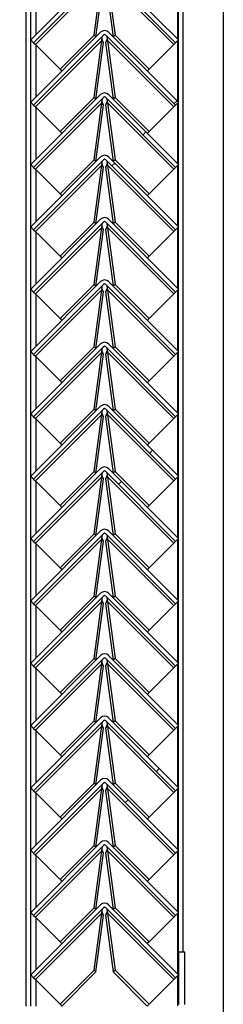
# Model space of a CAD drawing. Units: millimetres. Extents: x 9 to 412, y 8 to 290.
# Drawn here: x 306 to 308, y 174 to 188 of the extents above; entities that cross this region are included whole.
import ezdxf

# ---------------------------------------------------------------- set-up
doc = ezdxf.new("R2010")
doc.units = ezdxf.units.MM

msp = doc.modelspace()

# ---------------------------------------------------------------- hatches: boundary and pattern name
at = {"linetype": 'Continuous', "lineweight": 18}
h = msp.add_hatch(dxfattribs=at)
h.set_pattern_fill('ANSI31', style=0)
edge = h.paths.add_edge_path(flags=0)
edge.add_line((305.8299, 187.3807), (306.7962, 188.347))
edge.add_arc((306.812, 188.3313), 0.0222, 45, 135, ccw=False)
edge.add_line((306.8277, 188.347), (307.794, 187.3807))
edge.add_line((307.794, 187.3807), (307.8333, 187.4199))
edge.add_line((307.8333, 187.4199), (306.8669, 188.3863))
edge.add_arc((306.812, 188.3313), 0.0778, 45, 135)
edge.add_line((306.757, 188.3863), (305.7906, 187.4199))
edge.add_line((305.7906, 187.4199), (305.8299, 187.3807))
h = msp.add_hatch(dxfattribs=at)
h.set_pattern_fill('ANSI31', style=0)
edge = h.paths.add_edge_path(flags=0)
edge.add_line((305.8299, 186.5195), (306.7962, 187.4859))
edge.add_arc((306.812, 187.4702), 0.0222, 45, 135, ccw=False)
edge.add_line((306.8277, 187.4859), (307.794, 186.5195))
edge.add_line((307.794, 186.5195), (307.8333, 186.5588))
edge.add_line((307.8333, 186.5588), (306.8669, 187.5252))
edge.add_arc((306.812, 187.4702), 0.0778, 45, 135)
edge.add_line((306.757, 187.5252), (305.7906, 186.5588))
edge.add_line((305.7906, 186.5588), (305.8299, 186.5195))
h = msp.add_hatch(dxfattribs=at)
h.set_pattern_fill('ANSI31', style=0)
edge = h.paths.add_edge_path(flags=0)
edge.add_line((305.8299, 185.6584), (306.7962, 186.6248))
edge.add_arc((306.812, 186.6091), 0.0222, 45, 135, ccw=False)
edge.add_line((306.8277, 186.6248), (307.794, 185.6584))
edge.add_line((307.794, 185.6584), (307.8333, 185.6977))
edge.add_line((307.8333, 185.6977), (306.8669, 186.6641))
edge.add_arc((306.812, 186.6091), 0.0778, 45, 135)
edge.add_line((306.757, 186.6641), (305.7906, 185.6977))
edge.add_line((305.7906, 185.6977), (305.8299, 185.6584))
h = msp.add_hatch(dxfattribs=at)
h.set_pattern_fill('ANSI31', style=0)
edge = h.paths.add_edge_path(flags=0)
edge.add_line((305.8299, 184.7973), (306.7962, 185.7637))
edge.add_arc((306.812, 185.748), 0.0222, 45, 135, ccw=False)
edge.add_line((306.8277, 185.7637), (307.794, 184.7973))
edge.add_line((307.794, 184.7973), (307.8333, 184.8366))
edge.add_line((307.8333, 184.8366), (306.8669, 185.803))
edge.add_arc((306.812, 185.748), 0.0778, 45, 135)
edge.add_line((306.757, 185.803), (305.7906, 184.8366))
edge.add_line((305.7906, 184.8366), (305.8299, 184.7973))
h = msp.add_hatch(dxfattribs=at)
h.set_pattern_fill('ANSI31', style=0)
edge = h.paths.add_edge_path(flags=0)
edge.add_line((305.8299, 183.9362), (306.7962, 184.9026))
edge.add_arc((306.812, 184.8869), 0.0222, 45, 135, ccw=False)
edge.add_line((306.8277, 184.9026), (307.794, 183.9362))
edge.add_line((307.794, 183.9362), (307.8333, 183.9755))
edge.add_line((307.8333, 183.9755), (306.8669, 184.9419))
edge.add_arc((306.812, 184.8869), 0.0778, 45, 135)
edge.add_line((306.757, 184.9419), (305.7906, 183.9755))
edge.add_line((305.7906, 183.9755), (305.8299, 183.9362))
h = msp.add_hatch(dxfattribs=at)
h.set_pattern_fill('ANSI31', style=0)
edge = h.paths.add_edge_path(flags=0)
edge.add_line((305.8299, 183.0751), (306.7962, 184.0415))
edge.add_arc((306.812, 184.0258), 0.0222, 45, 135, ccw=False)
edge.add_line((306.8277, 184.0415), (307.794, 183.0751))
edge.add_line((307.794, 183.0751), (307.8333, 183.1144))
edge.add_line((307.8333, 183.1144), (306.8669, 184.0808))
edge.add_arc((306.812, 184.0258), 0.0778, 45, 135)
edge.add_line((306.757, 184.0808), (305.7906, 183.1144))
edge.add_line((305.7906, 183.1144), (305.8299, 183.0751))
h = msp.add_hatch(dxfattribs=at)
h.set_pattern_fill('ANSI31', style=0)
edge = h.paths.add_edge_path(flags=0)
edge.add_line((305.8299, 182.214), (306.7962, 183.1804))
edge.add_arc((306.812, 183.1647), 0.0222, 45, 135, ccw=False)
edge.add_line((306.8277, 183.1804), (307.794, 182.214))
edge.add_line((307.794, 182.214), (307.8333, 182.2533))
edge.add_line((307.8333, 182.2533), (306.8669, 183.2196))
edge.add_arc((306.812, 183.1647), 0.0778, 45, 135)
edge.add_line((306.757, 183.2196), (305.7906, 182.2533))
edge.add_line((305.7906, 182.2533), (305.8299, 182.214))
h = msp.add_hatch(dxfattribs=at)
h.set_pattern_fill('ANSI31', style=0)
edge = h.paths.add_edge_path(flags=0)
edge.add_line((305.8299, 181.3529), (306.7962, 182.3193))
edge.add_arc((306.812, 182.3035), 0.0222, 45, 135, ccw=False)
edge.add_line((306.8277, 182.3193), (307.794, 181.3529))
edge.add_line((307.794, 181.3529), (307.8333, 181.3922))
edge.add_line((307.8333, 181.3922), (306.8669, 182.3585))
edge.add_arc((306.812, 182.3035), 0.0778, 45, 135)
edge.add_line((306.757, 182.3585), (305.7906, 181.3922))
edge.add_line((305.7906, 181.3922), (305.8299, 181.3529))
h = msp.add_hatch(dxfattribs=at)
h.set_pattern_fill('ANSI31', style=0)
edge = h.paths.add_edge_path(flags=0)
edge.add_line((305.8299, 180.4918), (306.7962, 181.4581))
edge.add_arc((306.812, 181.4424), 0.0222, 45, 135, ccw=False)
edge.add_line((306.8277, 181.4581), (307.794, 180.4918))
edge.add_line((307.794, 180.4918), (307.8333, 180.531))
edge.add_line((307.8333, 180.531), (306.8669, 181.4974))
edge.add_arc((306.812, 181.4424), 0.0778, 45, 135)
edge.add_line((306.757, 181.4974), (305.7906, 180.531))
edge.add_line((305.7906, 180.531), (305.8299, 180.4918))
h = msp.add_hatch(dxfattribs=at)
h.set_pattern_fill('ANSI31', style=0)
edge = h.paths.add_edge_path(flags=0)
edge.add_line((305.8299, 179.6307), (306.7962, 180.597))
edge.add_arc((306.812, 180.5813), 0.0222, 45, 135, ccw=False)
edge.add_line((306.8277, 180.597), (307.794, 179.6307))
edge.add_line((307.794, 179.6307), (307.8333, 179.6699))
edge.add_line((307.8333, 179.6699), (306.8669, 180.6363))
edge.add_arc((306.812, 180.5813), 0.0778, 45, 135)
edge.add_line((306.757, 180.6363), (305.7906, 179.6699))
edge.add_line((305.7906, 179.6699), (305.8299, 179.6307))
h = msp.add_hatch(dxfattribs=at)
h.set_pattern_fill('ANSI31', style=0)
edge = h.paths.add_edge_path(flags=0)
edge.add_line((305.8299, 178.7695), (306.7962, 179.7359))
edge.add_arc((306.812, 179.7202), 0.0222, 45, 135, ccw=False)
edge.add_line((306.8277, 179.7359), (307.794, 178.7695))
edge.add_line((307.794, 178.7695), (307.8333, 178.8088))
edge.add_line((307.8333, 178.8088), (306.8669, 179.7752))
edge.add_arc((306.812, 179.7202), 0.0778, 45, 135)
edge.add_line((306.757, 179.7752), (305.7906, 178.8088))
edge.add_line((305.7906, 178.8088), (305.8299, 178.7695))
h = msp.add_hatch(dxfattribs=at)
h.set_pattern_fill('ANSI31', style=0)
edge = h.paths.add_edge_path(flags=0)
edge.add_line((305.8299, 177.9084), (306.7962, 178.8748))
edge.add_arc((306.812, 178.8591), 0.0222, 45, 135, ccw=False)
edge.add_line((306.8277, 178.8748), (307.794, 177.9084))
edge.add_line((307.794, 177.9084), (307.8333, 177.9477))
edge.add_line((307.8333, 177.9477), (306.8669, 178.9141))
edge.add_arc((306.812, 178.8591), 0.0778, 45, 135)
edge.add_line((306.757, 178.9141), (305.7906, 177.9477))
edge.add_line((305.7906, 177.9477), (305.8299, 177.9084))
h = msp.add_hatch(dxfattribs=at)
h.set_pattern_fill('ANSI31', style=0)
edge = h.paths.add_edge_path(flags=0)
edge.add_line((305.8299, 177.0473), (306.7962, 178.0137))
edge.add_arc((306.812, 177.998), 0.0222, 45, 135, ccw=False)
edge.add_line((306.8277, 178.0137), (307.794, 177.0473))
edge.add_line((307.794, 177.0473), (307.8333, 177.0866))
edge.add_line((307.8333, 177.0866), (306.8669, 178.053))
edge.add_arc((306.812, 177.998), 0.0778, 45, 135)
edge.add_line((306.757, 178.053), (305.7906, 177.0866))
edge.add_line((305.7906, 177.0866), (305.8299, 177.0473))
h = msp.add_hatch(dxfattribs=at)
h.set_pattern_fill('ANSI31', style=0)
edge = h.paths.add_edge_path(flags=0)
edge.add_line((305.8299, 176.1862), (306.7962, 177.1526))
edge.add_arc((306.812, 177.1369), 0.0222, 45, 135, ccw=False)
edge.add_line((306.8277, 177.1526), (307.794, 176.1862))
edge.add_line((307.794, 176.1862), (307.8333, 176.2255))
edge.add_line((307.8333, 176.2255), (306.8669, 177.1919))
edge.add_arc((306.812, 177.1369), 0.0778, 45, 135)
edge.add_line((306.757, 177.1919), (305.7906, 176.2255))
edge.add_line((305.7906, 176.2255), (305.8299, 176.1862))
h = msp.add_hatch(dxfattribs=at)
h.set_pattern_fill('ANSI31', style=0)
edge = h.paths.add_edge_path(flags=0)
edge.add_line((305.8299, 175.3251), (306.7962, 176.2915))
edge.add_arc((306.812, 176.2758), 0.0222, 45, 135, ccw=False)
edge.add_line((306.8277, 176.2915), (307.794, 175.3251))
edge.add_line((307.794, 175.3251), (307.8333, 175.3644))
edge.add_line((307.8333, 175.3644), (306.8669, 176.3308))
edge.add_arc((306.812, 176.2758), 0.0778, 45, 135)
edge.add_line((306.757, 176.3308), (305.7906, 175.3644))
edge.add_line((305.7906, 175.3644), (305.8299, 175.3251))
h = msp.add_hatch(dxfattribs=at)
h.set_pattern_fill('ANSI31', style=0)
edge = h.paths.add_edge_path(flags=0)
edge.add_line((305.8299, 174.464), (306.7962, 175.4304))
edge.add_arc((306.812, 175.4147), 0.0222, 45, 135, ccw=False)
edge.add_line((306.8277, 175.4304), (307.794, 174.464))
edge.add_line((307.794, 174.464), (307.8333, 174.5033))
edge.add_line((307.8333, 174.5033), (306.8669, 175.4696))
edge.add_arc((306.812, 175.4147), 0.0778, 45, 135)
edge.add_line((306.757, 175.4696), (305.7906, 174.5033))
edge.add_line((305.7906, 174.5033), (305.8299, 174.464))
h = msp.add_hatch(dxfattribs=at)
h.set_pattern_fill('ANSI31', style=0)
edge = h.paths.add_edge_path(flags=0)
edge.add_line((307.9167, 174.0944), (307.9167, 174.8222))
edge.add_line((307.9167, 174.8222), (307.8333, 174.8222))
edge.add_line((307.8333, 174.8222), (307.8333, 174.0944))
edge.add_arc((307.8111, 174.0944), 0.0222, 270, 360, ccw=False)
edge.add_line((307.8111, 174.0722), (305.7444, 174.0722))
edge.add_arc((305.7444, 173.9666), 0.1056, 90, 180)
edge.add_line((305.6389, 173.9666), (305.6389, 173.2389))
edge.add_line((305.6389, 173.2389), (305.7222, 173.2389))
edge.add_line((305.7222, 173.2389), (305.7222, 173.9666))
edge.add_arc((305.7444, 173.9666), 0.0222, 90, 180, ccw=False)
edge.add_line((305.7444, 173.9889), (307.8111, 173.9889))
edge.add_arc((307.8111, 174.0944), 0.1056, 270, 360)

# ---------------------------------------------------------------- linework, layer by layer
at = {"color": 7, "linetype": 'Continuous', "lineweight": 25}
for p, q in [((307.8333, 174.8222), (307.8333, 223.85)), ((307.9, 174.8222), (307.9, 223.85)), ((305.7222, 222.6278), (305.7222, 174.0698)), ((305.7889, 222.6278), (305.7889, 174.0722)), ((308.4528, 216.0722), (308.4528, 168.0722)), ((306.757, 188.3863), (305.7906, 187.4199)), ((306.7962, 188.347), (305.8299, 187.3807)), ((306.7719, 188.271), (305.8557, 187.3548)), ((306.6678, 187.4855), (306.7719, 188.271)), ((307.794, 187.3807), (306.8277, 188.347)), ((306.852, 188.271), (306.9561, 187.4855)), ((307.7682, 187.3548), (306.852, 188.271)), ((307.8333, 187.4199), (306.8669, 188.3863)), ((306.6932, 187.4615), (306.7971, 188.2458)), ((306.8268, 188.2458), (306.9307, 187.4615)), ((306.757, 187.5252), (305.7906, 186.5588)), ((306.7962, 187.4859), (305.8299, 186.5195)), ((306.1964, 187.0141), (306.6678, 187.4855)), ((306.6678, 187.4855), (306.6925, 187.4608)), ((307.794, 186.5195), (306.8277, 187.4859)), ((307.8333, 186.5588), (306.8669, 187.5252)), ((306.9561, 187.4855), (306.9314, 187.4608)), ((306.9561, 187.4855), (307.4275, 187.0141)), ((305.8299, 187.3807), (305.7906, 187.4199)), ((305.8299, 187.3807), (305.8557, 187.3548)), ((306.7719, 187.4099), (305.8557, 186.4937)), ((305.8557, 187.3548), (306.1964, 187.0141)), ((306.6678, 186.6244), (306.7719, 187.4099)), ((306.6932, 186.6003), (306.7971, 187.3847)), ((306.7971, 187.3847), (306.7719, 187.4099)), ((306.7766, 187.4321), (306.7756, 187.433)), ((306.852, 187.4099), (306.8268, 187.3847)), ((306.8268, 187.3847), (306.9307, 186.6003)), ((306.8483, 187.433), (306.8473, 187.4321)), ((306.852, 187.4099), (306.9561, 186.6244)), ((307.7682, 186.4937), (306.852, 187.4099)), ((307.4275, 187.0141), (307.7682, 187.3548)), ((307.7682, 187.3548), (307.794, 187.3807)), ((307.8333, 187.4199), (307.794, 187.3807)), ((306.1964, 187.0141), (306.2211, 186.9894)), ((307.4275, 187.0141), (307.4028, 186.9894)), ((306.757, 186.6641), (305.7906, 185.6977)), ((307.8333, 185.6977), (306.8669, 186.6641)), ((305.8299, 186.5195), (305.7906, 186.5588)), ((306.7962, 186.6248), (305.8299, 185.6584)), ((305.8299, 186.5195), (305.8557, 186.4937)), ((306.7719, 186.5488), (305.8557, 185.6326)), ((306.1964, 186.153), (306.6678, 186.6244)), ((306.6678, 186.6244), (306.6925, 186.5997)), ((306.6678, 185.7633), (306.7719, 186.5488)), ((306.6932, 185.7392), (306.7971, 186.5235)), ((306.7971, 186.5235), (306.7719, 186.5488)), ((306.7766, 186.571), (306.7756, 186.5719)), ((306.852, 186.5488), (306.8268, 186.5235)), ((306.8268, 186.5235), (306.9307, 185.7392)), ((307.794, 185.6584), (306.8277, 186.6248)), ((306.8483, 186.5719), (306.8473, 186.571)), ((306.852, 186.5488), (306.9561, 185.7633)), ((307.7682, 185.6326), (306.852, 186.5488)), ((306.9561, 186.6244), (306.9314, 186.5997)), ((306.9561, 186.6244), (307.4275, 186.153)), ((307.7682, 186.4937), (307.794, 186.5195)), ((307.8333, 186.5588), (307.794, 186.5195)), ((305.8557, 186.4937), (306.1964, 186.153)), ((307.4275, 186.153), (307.7682, 186.4937)), ((306.1964, 186.153), (306.2211, 186.1283)), ((307.4275, 186.153), (307.4028, 186.1283)), ((306.757, 185.803), (305.7906, 184.8366)), ((305.8299, 185.6584), (305.7906, 185.6977)), ((306.7962, 185.7637), (305.8299, 184.7973)), ((306.7719, 185.6877), (305.8557, 184.7715)), ((306.1964, 185.2919), (306.6678, 185.7633)), ((306.6678, 185.7633), (306.6925, 185.7386)), ((306.6678, 184.9022), (306.7719, 185.6877)), ((306.7971, 185.6624), (306.7719, 185.6877)), ((306.7766, 185.7098), (306.7756, 185.7108)), ((306.852, 185.6877), (306.8268, 185.6624)), ((307.794, 184.7973), (306.8277, 185.7637)), ((306.8483, 185.7108), (306.8473, 185.7098)), ((306.852, 185.6877), (306.9561, 184.9022)), ((307.7682, 184.7715), (306.852, 185.6877)), ((307.8333, 184.8366), (306.8669, 185.803)), ((306.9561, 185.7633), (306.9314, 185.7386)), ((306.9561, 185.7633), (307.4275, 185.2919)), ((307.8333, 185.6977), (307.794, 185.6584)), ((305.8299, 185.6584), (305.8557, 185.6326)), ((305.8557, 185.6326), (306.1964, 185.2919)), ((306.6932, 184.8781), (306.7971, 185.6624)), ((306.8268, 185.6624), (306.9307, 184.8781)), ((307.4275, 185.2919), (307.7682, 185.6326)), ((307.7682, 185.6326), (307.794, 185.6584)), ((306.1964, 185.2919), (306.2211, 185.2672)), ((307.4275, 185.2919), (307.4028, 185.2672)), ((306.757, 184.9419), (305.7906, 183.9755)), ((306.7962, 184.9026), (305.8299, 183.9362)), ((306.1964, 184.4308), (306.6678, 184.9022)), ((306.6678, 184.9022), (306.6925, 184.8775)), ((307.794, 183.9362), (306.8277, 184.9026)), ((307.8333, 183.9755), (306.8669, 184.9419)), ((306.9561, 184.9022), (306.9314, 184.8775)), ((306.9561, 184.9022), (307.4275, 184.4308)), ((305.8299, 184.7973), (305.7906, 184.8366)), ((305.8299, 184.7973), (305.8557, 184.7715)), ((306.7719, 184.8266), (305.8557, 183.9104)), ((305.8557, 184.7715), (306.1964, 184.4308)), ((306.6678, 184.0411), (306.7719, 184.8266)), ((306.6932, 184.017), (306.7971, 184.8013)), ((306.7971, 184.8013), (306.7719, 184.8266)), ((306.7766, 184.8487), (306.7756, 184.8497)), ((306.852, 184.8266), (306.8268, 184.8013)), ((306.8268, 184.8013), (306.9307, 184.017)), ((306.8483, 184.8497), (306.8473, 184.8487)), ((306.852, 184.8266), (306.9561, 184.0411)), ((307.7682, 183.9104), (306.852, 184.8266)), ((307.4275, 184.4308), (307.7682, 184.7715)), ((307.7682, 184.7715), (307.794, 184.7973)), ((307.8333, 184.8366), (307.794, 184.7973)), ((306.1964, 184.4308), (306.2211, 184.406)), ((307.4275, 184.4308), (307.4028, 184.406)), ((306.757, 184.0808), (305.7906, 183.1144)), ((307.8333, 183.1144), (306.8669, 184.0808)), ((305.8299, 183.9362), (305.7906, 183.9755)), ((306.7962, 184.0415), (305.8299, 183.0751)), ((305.8299, 183.9362), (305.8557, 183.9104)), ((306.7719, 183.9655), (305.8557, 183.0493)), ((306.1964, 183.5697), (306.6678, 184.0411)), ((306.6678, 184.0411), (306.6925, 184.0163)), ((306.6678, 183.18), (306.7719, 183.9655)), ((306.6932, 183.1559), (306.7971, 183.9402)), ((306.7971, 183.9402), (306.7719, 183.9655)), ((306.7766, 183.9876), (306.7756, 183.9886)), ((306.852, 183.9655), (306.8268, 183.9402)), ((306.8268, 183.9402), (306.9307, 183.1559)), ((307.794, 183.0751), (306.8277, 184.0415)), ((306.8483, 183.9886), (306.8473, 183.9876)), ((306.852, 183.9655), (306.9561, 183.18)), ((307.7682, 183.0493), (306.852, 183.9655)), ((306.9561, 184.0411), (306.9314, 184.0163)), ((306.9561, 184.0411), (307.4275, 183.5697)), ((307.7682, 183.9104), (307.794, 183.9362)), ((307.8333, 183.9755), (307.794, 183.9362)), ((305.8557, 183.9104), (306.1964, 183.5697)), ((307.4275, 183.5697), (307.7682, 183.9104)), ((306.1964, 183.5697), (306.2211, 183.5449)), ((307.4275, 183.5697), (307.4028, 183.5449)), ((306.757, 183.2196), (305.7906, 182.2533)), ((305.8299, 183.0751), (305.7906, 183.1144)), ((306.7962, 183.1804), (305.8299, 182.214)), ((306.7719, 183.1044), (305.8557, 182.1882)), ((306.1964, 182.7086), (306.6678, 183.18)), ((306.6678, 183.18), (306.6925, 183.1552)), ((306.6678, 182.3189), (306.7719, 183.1044)), ((306.7971, 183.0791), (306.7719, 183.1044)), ((306.7766, 183.1265), (306.7756, 183.1275)), ((306.852, 183.1044), (306.8268, 183.0791)), ((307.794, 182.214), (306.8277, 183.1804)), ((306.8483, 183.1275), (306.8473, 183.1265)), ((306.852, 183.1044), (306.9561, 182.3189)), ((307.7682, 182.1882), (306.852, 183.1044)), ((307.8333, 182.2533), (306.8669, 183.2196)), ((306.9561, 183.18), (306.9314, 183.1552)), ((306.9561, 183.18), (307.4275, 182.7086)), ((307.8333, 183.1144), (307.794, 183.0751)), ((305.8299, 183.0751), (305.8557, 183.0493)), ((305.8557, 183.0493), (306.1964, 182.7086)), ((306.6932, 182.2948), (306.7971, 183.0791)), ((306.8268, 183.0791), (306.9307, 182.2948)), ((307.4275, 182.7086), (307.7682, 183.0493)), ((307.7682, 183.0493), (307.794, 183.0751)), ((306.1964, 182.7086), (306.2211, 182.6838)), ((307.4275, 182.7086), (307.4028, 182.6838)), ((306.757, 182.3585), (305.7906, 181.3922)), ((306.7962, 182.3193), (305.8299, 181.3529)), ((306.1964, 181.8475), (306.6678, 182.3189)), ((306.6678, 182.3189), (306.6925, 182.2941)), ((307.794, 181.3529), (306.8277, 182.3193)), ((307.8333, 181.3922), (306.8669, 182.3585)), ((306.9561, 182.3189), (306.9314, 182.2941)), ((306.9561, 182.3189), (307.4275, 181.8475)), ((305.8299, 182.214), (305.7906, 182.2533)), ((305.8299, 182.214), (305.8557, 182.1882)), ((306.7719, 182.2432), (305.8557, 181.3271)), ((305.8557, 182.1882), (306.1964, 181.8475)), ((306.6678, 181.4577), (306.7719, 182.2432)), ((306.6932, 181.4337), (306.7971, 182.218)), ((306.7971, 182.218), (306.7719, 182.2432)), ((306.7766, 182.2654), (306.7756, 182.2663)), ((306.852, 182.2432), (306.8268, 182.218)), ((306.8268, 182.218), (306.9307, 181.4337)), ((306.8483, 182.2663), (306.8473, 182.2654)), ((306.852, 182.2432), (306.9561, 181.4577)), ((307.7682, 181.3271), (306.852, 182.2432)), ((307.4275, 181.8475), (307.7682, 182.1882)), ((307.7682, 182.1882), (307.794, 182.214)), ((307.8333, 182.2533), (307.794, 182.214)), ((306.1964, 181.8475), (306.2211, 181.8227)), ((307.4275, 181.8475), (307.4028, 181.8227)), ((306.757, 181.4974), (305.7906, 180.531)), ((307.8333, 180.531), (306.8669, 181.4974)), ((305.8299, 181.3529), (305.7906, 181.3922)), ((306.7962, 181.4581), (305.8299, 180.4918)), ((305.8299, 181.3529), (305.8557, 181.3271)), ((306.7719, 181.3821), (305.8557, 180.466)), ((306.1964, 180.9863), (306.6678, 181.4577)), ((306.6678, 181.4577), (306.6925, 181.433)), ((306.6678, 180.5966), (306.7719, 181.3821)), ((306.6932, 180.5726), (306.7971, 181.3569)), ((306.7971, 181.3569), (306.7719, 181.3821)), ((306.7766, 181.4043), (306.7756, 181.4052)), ((306.852, 181.3821), (306.8268, 181.3569)), ((306.8268, 181.3569), (306.9307, 180.5726)), ((307.794, 180.4918), (306.8277, 181.4581)), ((306.8483, 181.4052), (306.8473, 181.4043)), ((306.852, 181.3821), (306.9561, 180.5966)), ((307.7682, 180.466), (306.852, 181.3821)), ((306.9561, 181.4577), (306.9314, 181.433)), ((306.9561, 181.4577), (307.4275, 180.9863)), ((307.7682, 181.3271), (307.794, 181.3529)), ((307.8333, 181.3922), (307.794, 181.3529)), ((305.8557, 181.3271), (306.1964, 180.9863)), ((307.4275, 180.9863), (307.7682, 181.3271)), ((306.1964, 180.9863), (306.2211, 180.9616)), ((307.4275, 180.9863), (307.4028, 180.9616)), ((306.757, 180.6363), (305.7906, 179.6699)), ((305.8299, 180.4918), (305.7906, 180.531)), ((306.7962, 180.597), (305.8299, 179.6307)), ((306.7719, 180.521), (305.8557, 179.6048)), ((306.1964, 180.1252), (306.6678, 180.5966)), ((306.6678, 180.5966), (306.6925, 180.5719)), ((306.6678, 179.7355), (306.7719, 180.521)), ((306.7971, 180.4958), (306.7719, 180.521)), ((306.7766, 180.5432), (306.7756, 180.5441)), ((306.852, 180.521), (306.8268, 180.4958)), ((307.794, 179.6307), (306.8277, 180.597)), ((306.8483, 180.5441), (306.8473, 180.5432)), ((306.852, 180.521), (306.9561, 179.7355)), ((307.7682, 179.6048), (306.852, 180.521)), ((307.8333, 179.6699), (306.8669, 180.6363)), ((306.9561, 180.5966), (306.9314, 180.5719)), ((306.9561, 180.5966), (307.4275, 180.1252)), ((307.8333, 180.531), (307.794, 180.4918)), ((305.8299, 180.4918), (305.8557, 180.466)), ((305.8557, 180.466), (306.1964, 180.1252)), ((306.6932, 179.7115), (306.7971, 180.4958)), ((306.8268, 180.4958), (306.9307, 179.7115)), ((307.4275, 180.1252), (307.7682, 180.466)), ((307.7682, 180.466), (307.794, 180.4918)), ((306.1964, 180.1252), (306.2211, 180.1005)), ((307.4275, 180.1252), (307.4028, 180.1005)), ((306.757, 179.7752), (305.7906, 178.8088)), ((306.7962, 179.7359), (305.8299, 178.7695)), ((306.1964, 179.2641), (306.6678, 179.7355)), ((306.6678, 179.7355), (306.6925, 179.7108)), ((307.794, 178.7695), (306.8277, 179.7359)), ((307.8333, 178.8088), (306.8669, 179.7752)), ((306.9561, 179.7355), (306.9314, 179.7108)), ((306.9561, 179.7355), (307.4275, 179.2641)), ((305.8299, 179.6307), (305.7906, 179.6699)), ((305.8299, 179.6307), (305.8557, 179.6048)), ((306.7719, 179.6599), (305.8557, 178.7437)), ((305.8557, 179.6048), (306.1964, 179.2641)), ((306.6678, 178.8744), (306.7719, 179.6599)), ((306.6932, 178.8503), (306.7971, 179.6347)), ((306.7971, 179.6347), (306.7719, 179.6599)), ((306.7766, 179.6821), (306.7756, 179.683)), ((306.852, 179.6599), (306.8268, 179.6347)), ((306.8268, 179.6347), (306.9307, 178.8503)), ((306.8483, 179.683), (306.8473, 179.6821)), ((306.852, 179.6599), (306.9561, 178.8744)), ((307.7682, 178.7437), (306.852, 179.6599)), ((307.4275, 179.2641), (307.7682, 179.6048)), ((307.7682, 179.6048), (307.794, 179.6307)), ((307.8333, 179.6699), (307.794, 179.6307)), ((306.1964, 179.2641), (306.2211, 179.2394)), ((307.4275, 179.2641), (307.4028, 179.2394)), ((306.757, 178.9141), (305.7906, 177.9477)), ((307.8333, 177.9477), (306.8669, 178.9141)), ((305.8299, 178.7695), (305.7906, 178.8088)), ((306.7962, 178.8748), (305.8299, 177.9084)), ((305.8299, 178.7695), (305.8557, 178.7437)), ((306.7719, 178.7988), (305.8557, 177.8826)), ((306.1964, 178.403), (306.6678, 178.8744)), ((306.6678, 178.8744), (306.6925, 178.8497)), ((306.6678, 178.0133), (306.7719, 178.7988)), ((306.6932, 177.9892), (306.7971, 178.7735)), ((306.7971, 178.7735), (306.7719, 178.7988)), ((306.7766, 178.821), (306.7756, 178.8219)), ((306.852, 178.7988), (306.8268, 178.7735)), ((306.8268, 178.7735), (306.9307, 177.9892)), ((307.794, 177.9084), (306.8277, 178.8748)), ((306.8483, 178.8219), (306.8473, 178.821)), ((306.852, 178.7988), (306.9561, 178.0133)), ((307.7682, 177.8826), (306.852, 178.7988)), ((306.9561, 178.8744), (306.9314, 178.8497)), ((306.9561, 178.8744), (307.4275, 178.403)), ((307.7682, 178.7437), (307.794, 178.7695)), ((307.8333, 178.8088), (307.794, 178.7695)), ((305.8557, 178.7437), (306.1964, 178.403)), ((307.4275, 178.403), (307.7682, 178.7437)), ((306.1964, 178.403), (306.2211, 178.3783)), ((307.4275, 178.403), (307.4028, 178.3783)), ((306.757, 178.053), (305.7906, 177.0866)), ((305.8299, 177.9084), (305.7906, 177.9477)), ((306.7962, 178.0137), (305.8299, 177.0473)), ((306.7719, 177.9377), (305.8557, 177.0215)), ((306.1964, 177.5419), (306.6678, 178.0133)), ((306.6678, 178.0133), (306.6925, 177.9886)), ((306.6678, 177.1522), (306.7719, 177.9377)), ((306.7971, 177.9124), (306.7719, 177.9377)), ((306.7766, 177.9598), (306.7756, 177.9608)), ((306.852, 177.9377), (306.8268, 177.9124)), ((307.794, 177.0473), (306.8277, 178.0137)), ((306.8483, 177.9608), (306.8473, 177.9598)), ((306.852, 177.9377), (306.9561, 177.1522)), ((307.7682, 177.0215), (306.852, 177.9377)), ((307.8333, 177.0866), (306.8669, 178.053)), ((306.9561, 178.0133), (306.9314, 177.9886)), ((306.9561, 178.0133), (307.4275, 177.5419)), ((307.8333, 177.9477), (307.794, 177.9084)), ((305.8299, 177.9084), (305.8557, 177.8826)), ((305.8557, 177.8826), (306.1964, 177.5419)), ((306.6932, 177.1281), (306.7971, 177.9124)), ((306.8268, 177.9124), (306.9307, 177.1281)), ((307.4275, 177.5419), (307.7682, 177.8826)), ((307.7682, 177.8826), (307.794, 177.9084)), ((306.1964, 177.5419), (306.2211, 177.5172)), ((307.4275, 177.5419), (307.4028, 177.5172)), ((306.757, 177.1919), (305.7906, 176.2255)), ((306.7962, 177.1526), (305.8299, 176.1862)), ((306.1964, 176.6808), (306.6678, 177.1522)), ((306.6678, 177.1522), (306.6925, 177.1275)), ((307.794, 176.1862), (306.8277, 177.1526)), ((307.8333, 176.2255), (306.8669, 177.1919)), ((306.9561, 177.1522), (306.9314, 177.1275)), ((306.9561, 177.1522), (307.4275, 176.6808)), ((305.8299, 177.0473), (305.7906, 177.0866)), ((305.8299, 177.0473), (305.8557, 177.0215)), ((306.7719, 177.0766), (305.8557, 176.1604)), ((305.8557, 177.0215), (306.1964, 176.6808)), ((306.6678, 176.2911), (306.7719, 177.0766)), ((306.6932, 176.267), (306.7971, 177.0513)), ((306.7971, 177.0513), (306.7719, 177.0766)), ((306.7766, 177.0987), (306.7756, 177.0997)), ((306.852, 177.0766), (306.8268, 177.0513)), ((306.8268, 177.0513), (306.9307, 176.267)), ((306.8483, 177.0997), (306.8473, 177.0987)), ((306.852, 177.0766), (306.9561, 176.2911)), ((307.7682, 176.1604), (306.852, 177.0766)), ((307.4275, 176.6808), (307.7682, 177.0215)), ((307.7682, 177.0215), (307.794, 177.0473)), ((307.8333, 177.0866), (307.794, 177.0473)), ((306.1964, 176.6808), (306.2211, 176.656)), ((307.4275, 176.6808), (307.4028, 176.656)), ((306.757, 176.3308), (305.7906, 175.3644)), ((307.8333, 175.3644), (306.8669, 176.3308)), ((305.8299, 176.1862), (305.7906, 176.2255)), ((306.7962, 176.2915), (305.8299, 175.3251)), ((305.8299, 176.1862), (305.8557, 176.1604)), ((306.7719, 176.2155), (305.8557, 175.2993)), ((306.1964, 175.8197), (306.6678, 176.2911)), ((306.6678, 176.2911), (306.6925, 176.2663)), ((306.6678, 175.43), (306.7719, 176.2155)), ((306.6932, 175.4059), (306.7971, 176.1902)), ((306.7971, 176.1902), (306.7719, 176.2155)), ((306.7766, 176.2376), (306.7756, 176.2386)), ((306.852, 176.2155), (306.8268, 176.1902)), ((306.8268, 176.1902), (306.9307, 175.4059)), ((307.794, 175.3251), (306.8277, 176.2915)), ((306.8483, 176.2386), (306.8473, 176.2376)), ((306.852, 176.2155), (306.9561, 175.43)), ((307.7682, 175.2993), (306.852, 176.2155)), ((306.9561, 176.2911), (306.9314, 176.2663)), ((306.9561, 176.2911), (307.4275, 175.8197)), ((307.7682, 176.1604), (307.794, 176.1862)), ((307.8333, 176.2255), (307.794, 176.1862)), ((305.8557, 176.1604), (306.1964, 175.8197)), ((307.4275, 175.8197), (307.7682, 176.1604)), ((306.1964, 175.8197), (306.2211, 175.7949)), ((307.4275, 175.8197), (307.4028, 175.7949)), ((306.757, 175.4696), (305.7906, 174.5033)), ((305.8299, 175.3251), (305.7906, 175.3644)), ((306.7962, 175.4304), (305.8299, 174.464)), ((306.7719, 175.3544), (305.8557, 174.4382)), ((306.1964, 174.9586), (306.6678, 175.43)), ((306.6678, 175.43), (306.6925, 175.4052)), ((306.6678, 174.5689), (306.7719, 175.3544)), ((306.7971, 175.3291), (306.7719, 175.3544)), ((306.7766, 175.3765), (306.7756, 175.3775)), ((306.852, 175.3544), (306.8268, 175.3291)), ((307.794, 174.464), (306.8277, 175.4304)), ((306.8483, 175.3775), (306.8473, 175.3765)), ((306.852, 175.3544), (306.9561, 174.5689)), ((307.7682, 174.4382), (306.852, 175.3544)), ((307.8333, 174.5033), (306.8669, 175.4696)), ((306.9561, 175.43), (306.9314, 175.4052)), ((306.9561, 175.43), (307.4275, 174.9586)), ((307.8333, 175.3644), (307.794, 175.3251)), ((305.8299, 175.3251), (305.8557, 175.2993)), ((305.8557, 175.2993), (306.1964, 174.9586)), ((306.693, 174.5436), (306.7971, 175.3291)), ((306.8268, 175.3291), (306.9309, 174.5436)), ((307.4275, 174.9586), (307.7682, 175.2993)), ((307.7682, 175.2993), (307.794, 175.3251)), ((306.1964, 174.9586), (306.2211, 174.9338)), ((307.4275, 174.9586), (307.4028, 174.9338)), ((307.8333, 174.8222), (307.8333, 174.0944)), ((307.8333, 174.8222), (307.9167, 174.8222)), ((307.9167, 174.8222), (307.9167, 174.0944)), ((306.1964, 174.0975), (306.6678, 174.5689)), ((306.2216, 174.0722), (306.693, 174.5436)), ((306.6678, 174.5689), (306.693, 174.5436)), ((306.9561, 174.5689), (306.9309, 174.5436)), ((306.9309, 174.5436), (307.4023, 174.0722)), ((306.9561, 174.5689), (307.4275, 174.0975)), ((305.8299, 174.464), (305.7906, 174.5033)), ((305.8299, 174.464), (305.8557, 174.4382)), ((305.8557, 174.4382), (306.1964, 174.0975)), ((307.4275, 174.0975), (307.7682, 174.4382)), ((307.7682, 174.4382), (307.794, 174.464)), ((307.8333, 174.5033), (307.794, 174.464)), ((306.1964, 174.0975), (306.2216, 174.0722)), ((307.4275, 174.0975), (307.4023, 174.0722))]:
    msp.add_line(p, q, dxfattribs=at)
at = {"color": 8, "linetype": 'Continuous', "lineweight": 25}
for p, q in [((307.8222, 187.431), (307.8222, 188.2699)), ((305.8667, 187.496), (305.8667, 188.205)), ((305.8667, 186.6349), (305.8667, 187.3439)), ((307.8222, 186.5699), (307.8222, 187.4088)), ((307.8222, 185.7088), (307.8222, 186.5477)), ((305.8667, 185.7738), (305.8667, 186.4827)), ((307.8222, 184.8477), (307.8222, 185.6866)), ((305.8667, 184.9127), (305.8667, 185.6216)), ((305.8667, 184.0516), (305.8667, 184.7605)), ((307.8222, 183.9866), (307.8222, 184.8255)), ((307.8222, 183.1255), (307.8222, 183.9644)), ((305.8667, 183.1905), (305.8667, 183.8994)), ((307.8222, 182.2644), (307.8222, 183.1033)), ((305.8667, 182.3294), (305.8667, 183.0383)), ((305.8667, 181.4682), (305.8667, 182.1772)), ((307.8222, 181.4033), (307.8222, 182.2422)), ((307.8222, 180.5422), (307.8222, 181.381)), ((305.8667, 180.6071), (305.8667, 181.3161)), ((307.8222, 179.681), (307.8222, 180.5199)), ((305.8667, 179.746), (305.8667, 180.455)), ((305.8667, 178.8849), (305.8667, 179.5939)), ((307.8222, 178.8199), (307.8222, 179.6588)), ((307.8222, 177.9588), (307.8222, 178.7977)), ((305.8667, 178.0238), (305.8667, 178.7327)), ((307.8222, 177.0977), (307.8222, 177.9366)), ((305.8667, 177.1627), (305.8667, 177.8716)), ((305.8667, 176.3016), (305.8667, 177.0105)), ((307.8222, 176.2366), (307.8222, 177.0755)), ((307.8222, 175.3755), (307.8222, 176.2144)), ((305.8667, 175.4405), (305.8667, 176.1494)), ((307.8222, 174.5144), (307.8222, 175.3533)), ((305.8667, 174.5794), (305.8667, 175.2883)), ((305.8667, 174.0722), (305.8667, 174.4272)), ((307.8222, 174.0752), (307.8222, 174.4922))]:
    msp.add_line(p, q, dxfattribs=at)
at = {"color": 7, "linetype": 'Continuous', "lineweight": 25}
for centre, radius in [((306.812, 187.4702), 0.0778), ((306.812, 187.4702), 0.0222), ((306.812, 186.6091), 0.0778), ((306.812, 186.6091), 0.0222), ((306.812, 185.748), 0.0778), ((306.812, 185.748), 0.0222), ((306.812, 184.8869), 0.0778), ((306.812, 184.8869), 0.0222), ((306.812, 184.0258), 0.0778), ((306.812, 184.0258), 0.0222), ((306.812, 183.1647), 0.0778), ((306.812, 183.1647), 0.0222), ((306.812, 182.3035), 0.0778), ((306.812, 182.3035), 0.0222), ((306.812, 181.4424), 0.0778), ((306.812, 181.4424), 0.0222), ((306.812, 180.5813), 0.0778), ((306.812, 180.5813), 0.0222), ((306.812, 179.7202), 0.0778), ((306.812, 179.7202), 0.0222), ((306.812, 178.8591), 0.0778), ((306.812, 178.8591), 0.0222), ((306.812, 177.998), 0.0778), ((306.812, 177.998), 0.0222), ((306.812, 177.1369), 0.0778), ((306.812, 177.1369), 0.0222), ((306.812, 176.2758), 0.0778), ((306.812, 176.2758), 0.0222), ((306.812, 175.4147), 0.0778), ((306.812, 175.4147), 0.0222)]:
    msp.add_arc(centre, radius, 45, 135, dxfattribs=at)
for points in [[(306.7719, 187.4099), (306.773, 187.4163), (306.7754, 187.4291), (306.7775, 187.4497), (306.7816, 187.4683), (306.7882, 187.4768), (306.7914, 187.4811)], [(306.8325, 187.4811), (306.8357, 187.4768), (306.8423, 187.4683), (306.8464, 187.4497), (306.8485, 187.4291), (306.8509, 187.4163), (306.852, 187.4099)], [(306.7719, 186.5488), (306.773, 186.5552), (306.7754, 186.568), (306.7775, 186.5886), (306.7816, 186.6072), (306.7882, 186.6157), (306.7914, 186.62)], [(306.8325, 186.62), (306.8357, 186.6157), (306.8423, 186.6072), (306.8464, 186.5886), (306.8485, 186.568), (306.8509, 186.5552), (306.852, 186.5488)], [(306.7719, 185.6877), (306.773, 185.6941), (306.7754, 185.7068), (306.7775, 185.7275), (306.7816, 185.746), (306.7882, 185.7546), (306.7914, 185.7589)], [(306.8325, 185.7589), (306.8357, 185.7546), (306.8423, 185.746), (306.8464, 185.7275), (306.8485, 185.7068), (306.8509, 185.6941), (306.852, 185.6877)], [(306.7719, 184.8266), (306.773, 184.833), (306.7754, 184.8457), (306.7775, 184.8664), (306.7816, 184.8849), (306.7882, 184.8935), (306.7914, 184.8978)], [(306.8325, 184.8978), (306.8357, 184.8935), (306.8423, 184.8849), (306.8464, 184.8664), (306.8485, 184.8457), (306.8509, 184.833), (306.852, 184.8266)], [(306.7719, 183.9655), (306.773, 183.9719), (306.7754, 183.9846), (306.7775, 184.0052), (306.7816, 184.0238), (306.7882, 184.0324), (306.7914, 184.0367)], [(306.8325, 184.0367), (306.8357, 184.0324), (306.8423, 184.0238), (306.8464, 184.0052), (306.8485, 183.9846), (306.8509, 183.9719), (306.852, 183.9655)], [(306.7719, 183.1044), (306.773, 183.1107), (306.7754, 183.1235), (306.7775, 183.1441), (306.7816, 183.1627), (306.7882, 183.1713), (306.7914, 183.1756)], [(306.8325, 183.1756), (306.8357, 183.1713), (306.8423, 183.1627), (306.8464, 183.1441), (306.8485, 183.1235), (306.8509, 183.1107), (306.852, 183.1044)], [(306.7719, 182.2432), (306.773, 182.2496), (306.7754, 182.2624), (306.7775, 182.283), (306.7816, 182.3016), (306.7882, 182.3102), (306.7914, 182.3145)], [(306.8325, 182.3145), (306.8357, 182.3102), (306.8423, 182.3016), (306.8464, 182.283), (306.8485, 182.2624), (306.8509, 182.2496), (306.852, 182.2432)], [(306.7719, 181.3821), (306.773, 181.3885), (306.7754, 181.4013), (306.7775, 181.4219), (306.7816, 181.4405), (306.7882, 181.4491), (306.7914, 181.4533)], [(306.8325, 181.4533), (306.8357, 181.4491), (306.8423, 181.4405), (306.8464, 181.4219), (306.8485, 181.4013), (306.8509, 181.3885), (306.852, 181.3821)], [(306.7719, 180.521), (306.773, 180.5274), (306.7754, 180.5402), (306.7775, 180.5608), (306.7816, 180.5794), (306.7882, 180.5879), (306.7914, 180.5922)], [(306.8325, 180.5922), (306.8357, 180.5879), (306.8423, 180.5794), (306.8464, 180.5608), (306.8485, 180.5402), (306.8509, 180.5274), (306.852, 180.521)], [(306.7719, 179.6599), (306.773, 179.6663), (306.7754, 179.6791), (306.7775, 179.6997), (306.7816, 179.7183), (306.7882, 179.7268), (306.7914, 179.7311)], [(306.8325, 179.7311), (306.8357, 179.7268), (306.8423, 179.7183), (306.8464, 179.6997), (306.8485, 179.6791), (306.8509, 179.6663), (306.852, 179.6599)], [(306.7719, 178.7988), (306.773, 178.8052), (306.7754, 178.818), (306.7775, 178.8386), (306.7816, 178.8572), (306.7882, 178.8657), (306.7914, 178.87)], [(306.8325, 178.87), (306.8357, 178.8657), (306.8423, 178.8572), (306.8464, 178.8386), (306.8485, 178.818), (306.8509, 178.8052), (306.852, 178.7988)], [(306.7719, 177.9377), (306.773, 177.9441), (306.7754, 177.9568), (306.7775, 177.9775), (306.7816, 177.996), (306.7882, 178.0046), (306.7914, 178.0089)], [(306.8325, 178.0089), (306.8357, 178.0046), (306.8423, 177.996), (306.8464, 177.9775), (306.8485, 177.9568), (306.8509, 177.9441), (306.852, 177.9377)], [(306.7719, 177.0766), (306.773, 177.083), (306.7754, 177.0957), (306.7775, 177.1164), (306.7816, 177.1349), (306.7882, 177.1435), (306.7914, 177.1478)], [(306.8325, 177.1478), (306.8357, 177.1435), (306.8423, 177.1349), (306.8464, 177.1164), (306.8485, 177.0957), (306.8509, 177.083), (306.852, 177.0766)], [(306.7719, 176.2155), (306.773, 176.2219), (306.7754, 176.2346), (306.7775, 176.2552), (306.7816, 176.2738), (306.7882, 176.2824), (306.7914, 176.2867)], [(306.8325, 176.2867), (306.8357, 176.2824), (306.8423, 176.2738), (306.8464, 176.2552), (306.8485, 176.2346), (306.8509, 176.2219), (306.852, 176.2155)], [(306.7719, 175.3544), (306.773, 175.3607), (306.7754, 175.3735), (306.7775, 175.3941), (306.7816, 175.4127), (306.7882, 175.4213), (306.7914, 175.4256)], [(306.8325, 175.4256), (306.8357, 175.4213), (306.8423, 175.4127), (306.8464, 175.3941), (306.8485, 175.3735), (306.8509, 175.3607), (306.852, 175.3544)]]:
    msp.add_open_spline(points, degree=3, dxfattribs=at)
for points, knots in [([(306.7971, 187.3847), (306.7947, 187.3908), (306.79, 187.4031), (306.7824, 187.4197), (306.7778, 187.4294), (306.7766, 187.4321)], [0, 0, 0, 0, 0.421504, 0.8430079, 1, 1, 1, 1]), ([(306.8473, 187.4321), (306.8461, 187.4294), (306.8415, 187.4197), (306.8339, 187.4031), (306.8292, 187.3908), (306.8268, 187.3847)], [0, 0, 0, 0, 0.1569921, 0.578496, 1, 1, 1, 1]), ([(306.7971, 186.5235), (306.7947, 186.5297), (306.79, 186.542), (306.7824, 186.5586), (306.7778, 186.5683), (306.7766, 186.571)], [0, 0, 0, 0, 0.421504, 0.8430079, 1, 1, 1, 1]), ([(306.8473, 186.571), (306.8461, 186.5683), (306.8415, 186.5586), (306.8339, 186.542), (306.8292, 186.5297), (306.8268, 186.5235)], [0, 0, 0, 0, 0.1569921, 0.578496, 1, 1, 1, 1]), ([(306.7971, 185.6624), (306.7947, 185.6686), (306.79, 185.6809), (306.7824, 185.6975), (306.7778, 185.7072), (306.7766, 185.7099)], [0, 0, 0, 0, 0.421504, 0.8430079, 1, 1, 1, 1]), ([(306.8473, 185.7099), (306.8461, 185.7072), (306.8415, 185.6975), (306.8339, 185.6809), (306.8292, 185.6686), (306.8268, 185.6624)], [0, 0, 0, 0, 0.1569921, 0.578496, 1, 1, 1, 1]), ([(306.7971, 184.8013), (306.7947, 184.8075), (306.79, 184.8198), (306.7824, 184.8364), (306.7778, 184.8461), (306.7766, 184.8488)], [0, 0, 0, 0, 0.421504, 0.8430079, 1, 1, 1, 1]), ([(306.8473, 184.8488), (306.8461, 184.8461), (306.8415, 184.8364), (306.8339, 184.8198), (306.8292, 184.8075), (306.8268, 184.8013)], [0, 0, 0, 0, 0.1569921, 0.578496, 1, 1, 1, 1]), ([(306.7971, 183.9402), (306.7947, 183.9464), (306.79, 183.9587), (306.7824, 183.9753), (306.7778, 183.985), (306.7766, 183.9876)], [0, 0, 0, 0, 0.421504, 0.8430079, 1, 1, 1, 1]), ([(306.8473, 183.9876), (306.8461, 183.985), (306.8415, 183.9753), (306.8339, 183.9587), (306.8292, 183.9464), (306.8268, 183.9402)], [0, 0, 0, 0, 0.1569921, 0.578496, 1, 1, 1, 1]), ([(306.7971, 183.0791), (306.7947, 183.0853), (306.79, 183.0976), (306.7824, 183.1142), (306.7778, 183.1239), (306.7766, 183.1265)], [0, 0, 0, 0, 0.421504, 0.8430079, 1, 1, 1, 1]), ([(306.8473, 183.1265), (306.8461, 183.1239), (306.8415, 183.1142), (306.8339, 183.0976), (306.8292, 183.0853), (306.8268, 183.0791)], [0, 0, 0, 0, 0.1569921, 0.578496, 1, 1, 1, 1]), ([(306.7971, 182.218), (306.7947, 182.2241), (306.79, 182.2364), (306.7824, 182.2531), (306.7778, 182.2628), (306.7766, 182.2654)], [0, 0, 0, 0, 0.421504, 0.8430079, 1, 1, 1, 1]), ([(306.8473, 182.2654), (306.8461, 182.2628), (306.8415, 182.2531), (306.8339, 182.2364), (306.8292, 182.2241), (306.8268, 182.218)], [0, 0, 0, 0, 0.1569921, 0.578496, 1, 1, 1, 1]), ([(306.7971, 181.3569), (306.7947, 181.363), (306.79, 181.3753), (306.7824, 181.392), (306.7778, 181.4017), (306.7766, 181.4043)], [0, 0, 0, 0, 0.421504, 0.8430079, 1, 1, 1, 1]), ([(306.8473, 181.4043), (306.8461, 181.4017), (306.8415, 181.392), (306.8339, 181.3753), (306.8292, 181.363), (306.8268, 181.3569)], [0, 0, 0, 0, 0.1569921, 0.578496, 1, 1, 1, 1]), ([(306.7971, 180.4958), (306.7947, 180.5019), (306.79, 180.5142), (306.7824, 180.5308), (306.7778, 180.5406), (306.7766, 180.5432)], [0, 0, 0, 0, 0.421504, 0.8430079, 1, 1, 1, 1]), ([(306.8473, 180.5432), (306.8461, 180.5406), (306.8415, 180.5308), (306.8339, 180.5142), (306.8292, 180.5019), (306.8268, 180.4958)], [0, 0, 0, 0, 0.1569921, 0.578496, 1, 1, 1, 1]), ([(306.7971, 179.6347), (306.7947, 179.6408), (306.79, 179.6531), (306.7824, 179.6697), (306.7778, 179.6794), (306.7766, 179.6821)], [0, 0, 0, 0, 0.421504, 0.8430079, 1, 1, 1, 1]), ([(306.8473, 179.6821), (306.8461, 179.6794), (306.8415, 179.6697), (306.8339, 179.6531), (306.8292, 179.6408), (306.8268, 179.6347)], [0, 0, 0, 0, 0.15699206, 0.57849603, 1, 1, 1, 1]), ([(306.7971, 178.7735), (306.7947, 178.7797), (306.79, 178.792), (306.7824, 178.8086), (306.7778, 178.8183), (306.7766, 178.821)], [0, 0, 0, 0, 0.421504, 0.8430079, 1, 1, 1, 1]), ([(306.8473, 178.821), (306.8461, 178.8183), (306.8415, 178.8086), (306.8339, 178.792), (306.8292, 178.7797), (306.8268, 178.7735)], [0, 0, 0, 0, 0.1569921, 0.578496, 1, 1, 1, 1]), ([(306.7971, 177.9124), (306.7947, 177.9186), (306.79, 177.9309), (306.7824, 177.9475), (306.7778, 177.9572), (306.7766, 177.9599)], [0, 0, 0, 0, 0.421504, 0.8430079, 1, 1, 1, 1]), ([(306.8473, 177.9599), (306.8461, 177.9572), (306.8415, 177.9475), (306.8339, 177.9309), (306.8292, 177.9186), (306.8268, 177.9124)], [0, 0, 0, 0, 0.1569921, 0.578496, 1, 1, 1, 1]), ([(306.7971, 177.0513), (306.7947, 177.0575), (306.79, 177.0698), (306.7824, 177.0864), (306.7778, 177.0961), (306.7766, 177.0988)], [0, 0, 0, 0, 0.421504, 0.8430079, 1, 1, 1, 1]), ([(306.8473, 177.0988), (306.8461, 177.0961), (306.8415, 177.0864), (306.8339, 177.0698), (306.8292, 177.0575), (306.8268, 177.0513)], [0, 0, 0, 0, 0.1569921, 0.578496, 1, 1, 1, 1]), ([(306.7971, 176.1902), (306.7947, 176.1964), (306.79, 176.2087), (306.7824, 176.2253), (306.7778, 176.235), (306.7766, 176.2376)], [0, 0, 0, 0, 0.421504, 0.8430079, 1, 1, 1, 1]), ([(306.8473, 176.2376), (306.8461, 176.235), (306.8415, 176.2253), (306.8339, 176.2087), (306.8292, 176.1964), (306.8268, 176.1902)], [0, 0, 0, 0, 0.1569921, 0.578496, 1, 1, 1, 1]), ([(306.7971, 175.3291), (306.7947, 175.3353), (306.79, 175.3476), (306.7824, 175.3642), (306.7778, 175.3739), (306.7766, 175.3765)], [0, 0, 0, 0, 0.421504, 0.8430079, 1, 1, 1, 1]), ([(306.8473, 175.3765), (306.8461, 175.3739), (306.8415, 175.3642), (306.8339, 175.3476), (306.8292, 175.3353), (306.8268, 175.3291)], [0, 0, 0, 0, 0.1569921, 0.578496, 1, 1, 1, 1])]:
    msp.add_open_spline(points, degree=3, knots=knots, dxfattribs=at)

doc.saveas('drawing.dxf')
